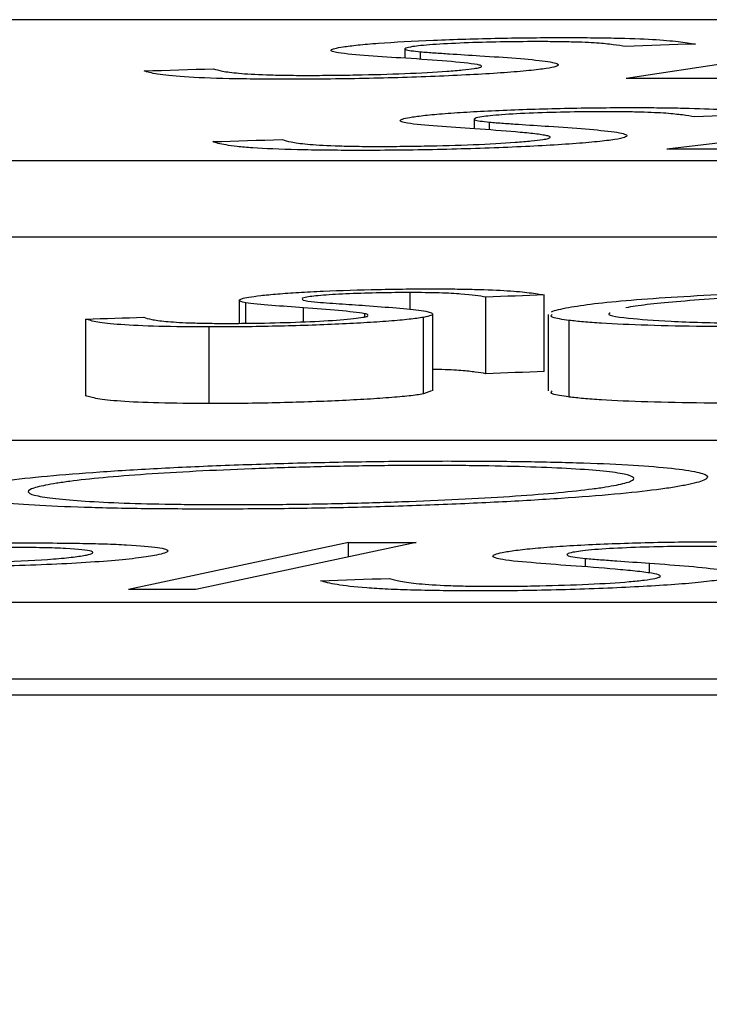
# Model space of a CAD drawing. Units: inches. Extents: x 0 to 1505, y -45 to 521.
# Drawn here: x 1328 to 1329, y 49 to 49 of the extents above; entities that cross this region are included whole.
import ezdxf

# ---------------------------------------------------------------- set-up
doc = ezdxf.new("R2010")
doc.units = ezdxf.units.IN
doc.header["$MEASUREMENT"] = 0
doc.styles.get("Standard").update_dxf_attribs({"font": 'arial.ttf'})
doc.dimstyles.get("Standard").update_dxf_attribs({"dimtxt": 0.18, "dimasz": 0.18, "dimexe": 0.18, "dimexo": 0.0625, "dimgap": 0.09, "dimtad": 0, "dimtih": 1, "dimtoh": 1, "dimdec": 4, "dimzin": 0, "dimdsep": 46, "dimtxsty": 'Standard', "dimcen": 0.09, "dimadec": 0, "dimazin": 0, "dimtfac": 1, "dimtdec": 4, "dimtofl": 0, "dimtmove": 0, "dimatfit": 3, "dimfxl": 0, "dimtolj": 1, "dimtzin": 0, "dimarcsym": 0})

# ---------------------------------------------------------------- blocks, each defined once
blk = doc.blocks.new('lidd')
at = {"color": 116, "linetype": 'Continuous', "lineweight": 25}
for p, q in [((-0.90341, 1.94835), (-6.28739, 1.94835)), ((-4.35423, 1.9434), (-4.42273, 1.93301)), ((-4.48058, 1.94071), (-4.48058, 1.93827)), ((-4.47649, 1.93798), (-4.47649, 1.93996)), ((-4.32406, 1.92515), (-4.41211, 1.91447)), ((-4.46249, 1.92233), (-4.46249, 1.91981)), ((-4.45846, 1.9195), (-4.45846, 1.92155)), ((-6.62702, 1.91156), (-0.95441, 1.91156)), ((-6.62702, 1.89153), (-0.95441, 1.89153)), ((-4.52392, 1.87494), (-4.52392, 1.86895)), ((-4.47924, 1.87258), (-4.47924, 1.87697)), ((-4.45943, 1.85574), (-4.45943, 1.87578)), ((-4.44415, 1.85631), (-4.44415, 1.87635)), ((-4.52218, 1.86897), (-4.52218, 1.87431)), ((-4.5071, 1.86933), (-4.5071, 1.87299)), ((-4.564, 1.85), (-4.564, 1.87004)), ((-4.49107, 1.87061), (-4.49107, 1.87144)), ((-4.47577, 1.85046), (-4.47577, 1.87049)), ((-4.47331, 1.85128), (-4.47331, 1.87132)), ((-4.44319, 1.87128), (-4.44319, 1.85124)), ((-4.53179, 1.84794), (-4.53179, 1.86798)), ((-4.43768, 1.84966), (-4.43768, 1.8697)), ((-4.4736, 1.85128), (-4.47577, 1.85046)), ((-2.13905, 1.83827), (-7.56615, 1.83827)), ((-4.49532, 1.81157), (-4.55284, 1.79931)), ((-4.47769, 1.81157), (-4.53521, 1.79932)), ((-4.49532, 1.80783), (-4.49532, 1.81157)), ((-4.43338, 1.80522), (-4.43338, 1.80743)), ((-4.41669, 1.80361), (-4.41669, 1.80619)), ((-7.92017, 1.79598), (-2.24073, 1.79598)), ((-7.92017, 1.77594), (-2.24073, 1.77594)), ((-14.64454, 1.77177), (-1.63772, 1.77177))]:
    blk.add_line(p, q, dxfattribs=at)
at = {"color": 116, "linetype": 'Continuous', "lineweight": 25, "flags": 128}
for points in [[(-4.40466, 1.94199), (-4.40694, 1.94191), (-4.40922, 1.94183), (-4.41151, 1.94175), (-4.41379, 1.94167), (-4.41607, 1.94159), (-4.41836, 1.94151), (-4.42064, 1.94143), (-4.42293, 1.94135)], [(-4.54878, 1.93497), (-4.5465, 1.93503), (-4.54423, 1.9351), (-4.54196, 1.93517), (-4.53969, 1.93524), (-4.53741, 1.9353), (-4.53514, 1.93537), (-4.53287, 1.93544), (-4.5306, 1.93551)], [(-4.32444, 1.93293), (-4.33673, 1.93294), (-4.34902, 1.93296), (-4.3613, 1.93297), (-4.37359, 1.93298), (-4.38587, 1.93299), (-4.39816, 1.93299), (-4.41045, 1.933), (-4.42273, 1.93301)], [(-4.38653, 1.92359), (-4.38882, 1.92351), (-4.39111, 1.92343), (-4.39339, 1.92335), (-4.39568, 1.92327), (-4.39797, 1.92319), (-4.40026, 1.92311), (-4.40255, 1.92303), (-4.40483, 1.92295)], [(-4.53083, 1.91646), (-4.52856, 1.91653), (-4.52628, 1.91659), (-4.52401, 1.91666), (-4.52173, 1.91673), (-4.51945, 1.9168), (-4.51718, 1.91686), (-4.5149, 1.91693), (-4.51262, 1.917)], [(-4.39524, 1.91448), (-4.39735, 1.91448), (-4.39946, 1.91448), (-4.40157, 1.91448), (-4.40368, 1.91447), (-4.40578, 1.91447), (-4.40789, 1.91447), (-4.41, 1.91447), (-4.41211, 1.91447)], [(-4.44415, 1.87635), (-4.44606, 1.87628), (-4.44797, 1.87621), (-4.44988, 1.87614), (-4.45179, 1.87607), (-4.4537, 1.876), (-4.45561, 1.87592), (-4.45752, 1.87585), (-4.45943, 1.87578)], [(-4.564, 1.87004), (-4.5621, 1.8701), (-4.56021, 1.87016), (-4.55831, 1.87022), (-4.55641, 1.87028), (-4.55451, 1.87034), (-4.55262, 1.8704), (-4.55072, 1.87046), (-4.54882, 1.87052)], [(-4.44415, 1.85631), (-4.44606, 1.85624), (-4.44797, 1.85617), (-4.44988, 1.8561), (-4.45179, 1.85603), (-4.4537, 1.85596), (-4.45561, 1.85589), (-4.45752, 1.85582), (-4.45943, 1.85574)], [(-4.49532, 1.81157), (-4.49312, 1.81157), (-4.49091, 1.81157), (-4.48871, 1.81157), (-4.48651, 1.81157), (-4.4843, 1.81157), (-4.4821, 1.81157), (-4.47989, 1.81157), (-4.47769, 1.81157)], [(-4.50264, 1.8016), (-4.50039, 1.80167), (-4.49814, 1.80175), (-4.49589, 1.80183), (-4.49364, 1.8019), (-4.49139, 1.80198), (-4.48914, 1.80206), (-4.48689, 1.80213), (-4.48464, 1.80221)], [(-4.53521, 1.79932), (-4.53741, 1.79932), (-4.53962, 1.79932), (-4.54182, 1.79932), (-4.54403, 1.79932), (-4.54623, 1.79932), (-4.54843, 1.79932), (-4.55064, 1.79932), (-4.55284, 1.79931)]]:
    blk.add_lwpolyline(points, dxfattribs=at)
at = {"color": 116, "linetype": 'Continuous', "lineweight": 25}
for points, knots in [([(-4.49673, 1.94125), (-4.49557, 1.94141), (-4.49437, 1.94158), (-4.4913, 1.94189), (-4.48949, 1.94205), (-4.48339, 1.9425), (-4.4785, 1.94277), (-4.46768, 1.94322), (-4.4618, 1.94339), (-4.45306, 1.94357), (-4.45014, 1.94361), (-4.44438, 1.94367), (-4.4416, 1.94368), (-4.43884, 1.94368)], [0, 0, 0, 0, 0.125, 0.125, 0.25, 0.25, 0.5, 0.5, 0.75, 0.75, 0.875, 0.875, 1, 1, 1, 1]), ([(-4.44624, 1.94261), (-4.4493, 1.94261), (-4.45237, 1.94259), (-4.45881, 1.94248), (-4.46209, 1.94238), (-4.46819, 1.94214), (-4.47099, 1.94199), (-4.4745, 1.94174), (-4.47554, 1.94166), (-4.47727, 1.94148), (-4.47794, 1.94139), (-4.47861, 1.9413)], [0, 0, 0, 0, 0.25, 0.25, 0.5, 0.5, 0.75, 0.75, 0.875, 0.875, 1, 1, 1, 1]), ([(-4.42293, 1.94135), (-4.42391, 1.94151), (-4.42491, 1.94167), (-4.42738, 1.94196), (-4.42873, 1.94211), (-4.43222, 1.94236), (-4.43444, 1.94245), (-4.43851, 1.94255), (-4.43995, 1.94258), (-4.44299, 1.94261), (-4.44461, 1.94261), (-4.44624, 1.94261)], [0, 0, 0, 0, 0.25, 0.25, 0.5, 0.5, 0.75, 0.75, 0.875, 0.875, 1, 1, 1, 1]), ([(-4.43884, 1.94368), (-4.43655, 1.94368), (-4.43426, 1.94367), (-4.42993, 1.94363), (-4.42788, 1.9436), (-4.42207, 1.94348), (-4.41858, 1.94336), (-4.41317, 1.94303), (-4.41097, 1.94284), (-4.40741, 1.94243), (-4.40596, 1.94221), (-4.40466, 1.94199)], [0, 0, 0, 0, 0.125, 0.125, 0.25, 0.25, 0.5, 0.5, 0.75, 0.75, 1, 1, 1, 1]), ([(-4.49798, 1.93967), (-4.49861, 1.93978), (-4.49917, 1.9399), (-4.4998, 1.94015), (-4.49996, 1.94028), (-4.49978, 1.94055), (-4.49944, 1.94069), (-4.49841, 1.94097), (-4.49761, 1.94111), (-4.49673, 1.94125)], [0, 0, 0, 0, 0.25, 0.25, 0.5, 0.5, 0.75, 0.75, 1, 1, 1, 1]), ([(-4.48039, 1.93826), (-4.48371, 1.93847), (-4.48699, 1.93869), (-4.49318, 1.93915), (-4.49607, 1.93939), (-4.49798, 1.93967)], [0, 0, 0, 0, 0.5, 0.5, 1, 1, 1, 1]), ([(-4.47861, 1.9413), (-4.47937, 1.94117), (-4.48004, 1.94104), (-4.48062, 1.94079), (-4.48067, 1.94067), (-4.47991, 1.94033), (-4.47827, 1.94014), (-4.47649, 1.93996)], [0, 0, 0, 0, 0.25, 0.25, 0.5, 0.5, 1, 1, 1, 1]), ([(-4.47649, 1.93996), (-4.47541, 1.93986), (-4.47414, 1.93977), (-4.47159, 1.9396), (-4.47028, 1.93951), (-4.46632, 1.93926), (-4.46367, 1.93909), (-4.46097, 1.93892)], [0, 0, 0, 0, 0.25, 0.25, 0.5, 0.5, 1, 1, 1, 1]), ([(-4.46166, 1.93659), (-4.46355, 1.93692), (-4.46638, 1.93721), (-4.47291, 1.93776), (-4.47659, 1.93801), (-4.48039, 1.93826)], [0, 0, 0, 0, 0.5, 0.5, 1, 1, 1, 1]), ([(-4.46097, 1.93892), (-4.45765, 1.93871), (-4.45442, 1.93849), (-4.44858, 1.93803), (-4.44592, 1.93778), (-4.44193, 1.93723), (-4.44073, 1.93694), (-4.44045, 1.93645), (-4.44066, 1.93628), (-4.44169, 1.93593), (-4.44258, 1.93576), (-4.44366, 1.93558)], [0, 0, 0, 0, 0.25, 0.25, 0.5, 0.5, 0.75, 0.75, 0.875, 0.875, 1, 1, 1, 1]), ([(-4.51096, 1.93277), (-4.51377, 1.93277), (-4.5165, 1.93278), (-4.5217, 1.93283), (-4.52415, 1.93287), (-4.53117, 1.93303), (-4.53512, 1.93318), (-4.54135, 1.9336), (-4.54356, 1.93385), (-4.54689, 1.93438), (-4.54796, 1.93467), (-4.54878, 1.93497)], [0, 0, 0, 0, 0.125, 0.125, 0.25, 0.25, 0.5, 0.5, 0.75, 0.75, 1, 1, 1, 1]), ([(-4.5306, 1.93551), (-4.52997, 1.9353), (-4.52931, 1.93509), (-4.52718, 1.93469), (-4.52582, 1.93451), (-4.52211, 1.93419), (-4.51976, 1.93404), (-4.51523, 1.93389), (-4.51361, 1.93385), (-4.50999, 1.9338), (-4.50798, 1.93379), (-4.50599, 1.93379)], [0, 0, 0, 0, 0.25, 0.25, 0.5, 0.5, 0.75, 0.75, 0.875, 0.875, 1, 1, 1, 1]), ([(-4.44366, 1.93558), (-4.44431, 1.93549), (-4.44496, 1.93539), (-4.44647, 1.93521), (-4.44732, 1.93511), (-4.45007, 1.93484), (-4.45224, 1.93466), (-4.45707, 1.93431), (-4.4597, 1.93415), (-4.46538, 1.93385), (-4.46844, 1.9337), (-4.47778, 1.93332), (-4.48454, 1.9331), (-4.49456, 1.9329), (-4.49793, 1.93285), (-4.50456, 1.93278), (-4.50777, 1.93277), (-4.51096, 1.93277)], [0, 0, 0, 0, 0.0625, 0.0625, 0.125, 0.125, 0.25, 0.25, 0.375, 0.375, 0.5, 0.5, 0.75, 0.75, 0.875, 0.875, 1, 1, 1, 1]), ([(-4.50599, 1.93379), (-4.50394, 1.93379), (-4.50189, 1.9338), (-4.49768, 1.93384), (-4.49554, 1.93387), (-4.48901, 1.93399), (-4.48474, 1.93411), (-4.47653, 1.93443), (-4.47277, 1.93463), (-4.4681, 1.93496), (-4.46672, 1.93508), (-4.46431, 1.93532), (-4.46337, 1.93544), (-4.4625, 1.93556)], [0, 0, 0, 0, 0.125, 0.125, 0.25, 0.25, 0.5, 0.5, 0.75, 0.75, 0.875, 0.875, 1, 1, 1, 1]), ([(-4.4625, 1.93556), (-4.46197, 1.93566), (-4.46144, 1.93575), (-4.46076, 1.93593), (-4.4606, 1.93602), (-4.46051, 1.93619), (-4.46057, 1.93627), (-4.46099, 1.93644), (-4.46132, 1.93651), (-4.46166, 1.93659)], [0, 0, 0, 0, 0.25, 0.25, 0.5, 0.5, 0.75, 0.75, 1, 1, 1, 1]), ([(-4.47864, 1.9229), (-4.47749, 1.92307), (-4.47629, 1.92324), (-4.47319, 1.92356), (-4.47137, 1.92372), (-4.46728, 1.92403), (-4.46505, 1.92417), (-4.46026, 1.92444), (-4.45764, 1.92457), (-4.45222, 1.9248), (-4.44942, 1.9249), (-4.44365, 1.92507), (-4.44071, 1.92514), (-4.43489, 1.92526), (-4.43197, 1.9253), (-4.42621, 1.92536), (-4.42344, 1.92536), (-4.42068, 1.92537)], [0, 0, 0, 0, 0.125, 0.125, 0.25, 0.25, 0.375, 0.375, 0.5, 0.5, 0.625, 0.625, 0.75, 0.75, 0.875, 0.875, 1, 1, 1, 1]), ([(-4.4281, 1.92427), (-4.43116, 1.92426), (-4.43424, 1.92425), (-4.44068, 1.92414), (-4.44396, 1.92404), (-4.45007, 1.9238), (-4.45289, 1.92365), (-4.45639, 1.92339), (-4.45741, 1.92331), (-4.45912, 1.92312), (-4.45981, 1.92303), (-4.46048, 1.92294)], [0, 0, 0, 0, 0.25, 0.25, 0.5, 0.5, 0.75, 0.75, 0.875, 0.875, 1, 1, 1, 1]), ([(-4.40483, 1.92295), (-4.40582, 1.92311), (-4.40684, 1.92327), (-4.40928, 1.92358), (-4.41059, 1.92373), (-4.41412, 1.92399), (-4.4163, 1.92409), (-4.42038, 1.9242), (-4.4218, 1.92423), (-4.42483, 1.92426), (-4.42647, 1.92427), (-4.4281, 1.92427)], [0, 0, 0, 0, 0.25, 0.25, 0.5, 0.5, 0.75, 0.75, 0.875, 0.875, 1, 1, 1, 1]), ([(-4.42068, 1.92537), (-4.41838, 1.92536), (-4.41608, 1.92535), (-4.41177, 1.92531), (-4.40973, 1.92527), (-4.40387, 1.92514), (-4.40044, 1.92501), (-4.39499, 1.92468), (-4.39283, 1.92448), (-4.38927, 1.92405), (-4.38783, 1.92382), (-4.38653, 1.92359)], [0, 0, 0, 0, 0.125, 0.125, 0.25, 0.25, 0.5, 0.5, 0.75, 0.75, 1, 1, 1, 1]), ([(-4.47991, 1.92127), (-4.48053, 1.92139), (-4.48109, 1.92151), (-4.48173, 1.92177), (-4.48188, 1.92191), (-4.48168, 1.92218), (-4.48138, 1.92232), (-4.48033, 1.92261), (-4.4795, 1.92276), (-4.47864, 1.9229)], [0, 0, 0, 0, 0.25, 0.25, 0.5, 0.5, 0.75, 0.75, 1, 1, 1, 1]), ([(-4.46048, 1.92294), (-4.46125, 1.9228), (-4.46191, 1.92267), (-4.46253, 1.92242), (-4.46259, 1.92229), (-4.46186, 1.92194), (-4.46026, 1.92174), (-4.45846, 1.92155)], [0, 0, 0, 0, 0.25, 0.25, 0.5, 0.5, 1, 1, 1, 1]), ([(-4.45846, 1.92155), (-4.45737, 1.92145), (-4.45609, 1.92136), (-4.45352, 1.92118), (-4.45223, 1.92109), (-4.4483, 1.92082), (-4.44563, 1.92064), (-4.44295, 1.92047)], [0, 0, 0, 0, 0.25, 0.25, 0.5, 0.5, 1, 1, 1, 1]), ([(-4.46235, 1.9198), (-4.46567, 1.92003), (-4.469, 1.92025), (-4.47511, 1.92073), (-4.47805, 1.92098), (-4.47991, 1.92127)], [0, 0, 0, 0, 0.5, 0.5, 1, 1, 1, 1]), ([(-4.44372, 1.91806), (-4.44467, 1.91823), (-4.44575, 1.9184), (-4.44849, 1.9187), (-4.45005, 1.91885), (-4.45489, 1.91928), (-4.45858, 1.91954), (-4.46235, 1.9198)], [0, 0, 0, 0, 0.25, 0.25, 0.5, 0.5, 1, 1, 1, 1]), ([(-4.44295, 1.92047), (-4.43628, 1.92003), (-4.42996, 1.91956), (-4.42488, 1.91886), (-4.42408, 1.91871), (-4.42302, 1.9184), (-4.42264, 1.91824), (-4.42253, 1.9179), (-4.42271, 1.91772), (-4.42371, 1.91737), (-4.42466, 1.91719), (-4.42573, 1.91701)], [0, 0, 0, 0, 0.5, 0.5, 0.625, 0.625, 0.75, 0.75, 0.875, 0.875, 1, 1, 1, 1]), ([(-4.49308, 1.91416), (-4.49586, 1.91417), (-4.49864, 1.91418), (-4.50384, 1.91423), (-4.50629, 1.91427), (-4.5133, 1.91444), (-4.51726, 1.91461), (-4.5219, 1.91493), (-4.52325, 1.91505), (-4.52555, 1.9153), (-4.52649, 1.91544), (-4.52899, 1.91585), (-4.53001, 1.91615), (-4.53083, 1.91646)], [0, 0, 0, 0, 0.125, 0.125, 0.25, 0.25, 0.5, 0.5, 0.625, 0.625, 0.75, 0.75, 1, 1, 1, 1]), ([(-4.51262, 1.917), (-4.51203, 1.91678), (-4.51139, 1.91657), (-4.50926, 1.91616), (-4.50791, 1.91597), (-4.5042, 1.91563), (-4.50186, 1.91548), (-4.49735, 1.91532), (-4.49572, 1.91528), (-4.4921, 1.91522), (-4.49011, 1.91521), (-4.48812, 1.9152)], [0, 0, 0, 0, 0.25, 0.25, 0.5, 0.5, 0.75, 0.75, 0.875, 0.875, 1, 1, 1, 1]), ([(-4.42573, 1.91701), (-4.42638, 1.91691), (-4.42704, 1.91681), (-4.42855, 1.91662), (-4.42941, 1.91653), (-4.43216, 1.91624), (-4.43434, 1.91606), (-4.44159, 1.91553), (-4.44746, 1.91522), (-4.45993, 1.9147), (-4.46669, 1.91448), (-4.47671, 1.91428), (-4.48008, 1.91423), (-4.48671, 1.91417), (-4.48991, 1.91416), (-4.49308, 1.91416)], [0, 0, 0, 0, 0.0625, 0.0625, 0.125, 0.125, 0.25, 0.25, 0.5, 0.5, 0.75, 0.75, 0.875, 0.875, 1, 1, 1, 1]), ([(-4.48812, 1.9152), (-4.48607, 1.91521), (-4.48402, 1.91521), (-4.47983, 1.91525), (-4.47769, 1.91528), (-4.47117, 1.91541), (-4.46684, 1.91552), (-4.4586, 1.91585), (-4.45489, 1.91605), (-4.4502, 1.91639), (-4.44881, 1.91651), (-4.44638, 1.91675), (-4.44543, 1.91688), (-4.44454, 1.917)], [0, 0, 0, 0, 0.125, 0.125, 0.25, 0.25, 0.5, 0.5, 0.75, 0.75, 0.875, 0.875, 1, 1, 1, 1]), ([(-4.44454, 1.917), (-4.44402, 1.9171), (-4.4435, 1.91719), (-4.44283, 1.91738), (-4.44268, 1.91747), (-4.44257, 1.91765), (-4.44262, 1.91773), (-4.44304, 1.9179), (-4.44338, 1.91798), (-4.44372, 1.91806)], [0, 0, 0, 0, 0.25, 0.25, 0.5, 0.5, 0.75, 0.75, 1, 1, 1, 1]), ([(-4.52143, 1.87577), (-4.5205, 1.87591), (-4.51953, 1.87606), (-4.51699, 1.87635), (-4.5155, 1.87649), (-4.51215, 1.87677), (-4.51032, 1.87689), (-4.50636, 1.87713), (-4.50417, 1.87725), (-4.4974, 1.87755), (-4.49249, 1.8777), (-4.48517, 1.87785), (-4.48273, 1.87789), (-4.47788, 1.87794), (-4.47555, 1.87794), (-4.47323, 1.87794)], [0, 0, 0, 0, 0.125, 0.125, 0.25, 0.25, 0.375, 0.375, 0.5, 0.5, 0.75, 0.75, 0.875, 0.875, 1, 1, 1, 1]), ([(-4.47323, 1.87794), (-4.4713, 1.87794), (-4.46936, 1.87793), (-4.46573, 1.87789), (-4.46402, 1.87786), (-4.45907, 1.87774), (-4.45617, 1.87762), (-4.45148, 1.87732), (-4.44967, 1.87714), (-4.44653, 1.87676), (-4.44528, 1.87656), (-4.44415, 1.87635)], [0, 0, 0, 0, 0.125, 0.125, 0.25, 0.25, 0.5, 0.5, 0.75, 0.75, 1, 1, 1, 1]), ([(-4.43781, 1.87309), (-4.43585, 1.87342), (-4.43376, 1.87375), (-4.42835, 1.8744), (-4.42511, 1.87472), (-4.41778, 1.87533), (-4.41375, 1.87561), (-4.40493, 1.87615), (-4.40012, 1.8764), (-4.39021, 1.87686), (-4.38508, 1.87706), (-4.37444, 1.87741), (-4.369, 1.87756), (-4.3582, 1.87779), (-4.35278, 1.87787), (-4.3447, 1.87795), (-4.34203, 1.87797), (-4.33677, 1.87799), (-4.33417, 1.87799), (-4.33157, 1.87799)], [0, 0, 0, 0, 0.125, 0.125, 0.25, 0.25, 0.375, 0.375, 0.5, 0.5, 0.625, 0.625, 0.75, 0.75, 0.875, 0.875, 0.9375, 0.9375, 1, 1, 1, 1]), ([(-4.52218, 1.87431), (-4.52328, 1.87453), (-4.52402, 1.87476), (-4.52386, 1.87513), (-4.52362, 1.87525), (-4.52278, 1.87551), (-4.52214, 1.87564), (-4.52143, 1.87577)], [0, 0, 0, 0, 0.5, 0.5, 0.75, 0.75, 1, 1, 1, 1]), ([(-4.50742, 1.87527), (-4.50742, 1.87517), (-4.50744, 1.8749), (-4.50545, 1.87469), (-4.50419, 1.87455)], [0, 0, 0, 0, 0.363935, 1, 1, 1, 1]), ([(-4.47924, 1.87697), (-4.48181, 1.87697), (-4.4844, 1.87695), (-4.48979, 1.87685), (-4.49253, 1.87677), (-4.49762, 1.87655), (-4.49995, 1.87642), (-4.50285, 1.8762), (-4.50369, 1.87612), (-4.50509, 1.87596), (-4.50564, 1.87587), (-4.50619, 1.87579)], [0, 0, 0, 0, 0.25, 0.25, 0.5, 0.5, 0.75, 0.75, 0.875, 0.875, 1, 1, 1, 1]), ([(-4.45943, 1.87578), (-4.46114, 1.87607), (-4.46299, 1.87636), (-4.46742, 1.87672), (-4.46933, 1.87681), (-4.47388, 1.87694), (-4.47652, 1.87696), (-4.47924, 1.87697)], [0, 0, 0, 0, 0.5, 0.5, 0.75, 0.75, 1, 1, 1, 1]), ([(-4.33652, 1.87706), (-4.34075, 1.87706), (-4.34502, 1.87704), (-4.35373, 1.87695), (-4.35819, 1.87687), (-4.3671, 1.87667), (-4.37149, 1.87655), (-4.38009, 1.87627), (-4.38438, 1.8761), (-4.39244, 1.87573), (-4.39623, 1.87552), (-4.40333, 1.87508), (-4.40667, 1.87483), (-4.41251, 1.87434), (-4.41505, 1.87408), (-4.41952, 1.87355), (-4.42125, 1.87327), (-4.42281, 1.873)], [0, 0, 0, 0, 0.125, 0.125, 0.25, 0.25, 0.375, 0.375, 0.5, 0.5, 0.625, 0.625, 0.75, 0.75, 0.875, 0.875, 1, 1, 1, 1]), ([(-4.5071, 1.87299), (-4.50993, 1.8732), (-4.51277, 1.8734), (-4.51804, 1.87383), (-4.52061, 1.87405), (-4.52218, 1.87431)], [0, 0, 0, 0, 0.5, 0.5, 1, 1, 1, 1]), ([(-4.49107, 1.87144), (-4.49272, 1.87174), (-4.49514, 1.87202), (-4.50075, 1.87253), (-4.50386, 1.87276), (-4.5071, 1.87299)], [0, 0, 0, 0, 0.5, 0.5, 1, 1, 1, 1]), ([(-4.50419, 1.87455), (-4.50325, 1.87446), (-4.50214, 1.87438), (-4.50105, 1.8743), (-4.49997, 1.87422), (-4.49887, 1.87414), (-4.49775, 1.87406), (-4.49551, 1.8739), (-4.49322, 1.87374), (-4.49095, 1.87358)], [0, 0, 0, 0, 0.0001616378, 0.0001616378, 0.0001616378, 0.0003229448, 0.0003229448, 0.0003229448, 0.0006452561, 0.0006452561, 0.0006452561, 0.0006452561]), ([(-4.49095, 1.87358), (-4.48529, 1.87318), (-4.47981, 1.87277), (-4.47455, 1.87201), (-4.47351, 1.87174), (-4.47326, 1.87129), (-4.47337, 1.87113), (-4.47419, 1.87082), (-4.47487, 1.87066), (-4.47577, 1.87049)], [0, 0, 0, 0, 0.5, 0.5, 0.75, 0.75, 0.875, 0.875, 1, 1, 1, 1]), ([(-4.44229, 1.87198), (-4.44184, 1.87216), (-4.44124, 1.87235), (-4.43972, 1.87272), (-4.43876, 1.8729), (-4.43781, 1.87309)], [0, 0, 0, 0, 0.5, 0.5, 1, 1, 1, 1]), ([(-4.53179, 1.86798), (-4.53651, 1.86799), (-4.54093, 1.86804), (-4.54882, 1.86824), (-4.55217, 1.86839), (-4.55617, 1.86868), (-4.5573, 1.86879), (-4.55933, 1.86901), (-4.56014, 1.86913), (-4.56157, 1.86938), (-4.5622, 1.8695), (-4.56323, 1.86977), (-4.56362, 1.86991), (-4.564, 1.87004)], [0, 0, 0, 0, 0.25, 0.25, 0.5, 0.5, 0.625, 0.625, 0.75, 0.75, 0.875, 0.875, 1, 1, 1, 1]), ([(-4.54882, 1.87052), (-4.54826, 1.87032), (-4.54768, 1.87013), (-4.54584, 1.86976), (-4.54466, 1.86959), (-4.54147, 1.86929), (-4.53944, 1.86916), (-4.53564, 1.86902), (-4.53427, 1.86898), (-4.5312, 1.86893), (-4.52952, 1.86892), (-4.52785, 1.86891)], [0, 0, 0, 0, 0.25, 0.25, 0.5, 0.5, 0.75, 0.75, 0.875, 0.875, 1, 1, 1, 1]), ([(-4.47577, 1.87049), (-4.47683, 1.87032), (-4.478, 1.87015), (-4.48099, 1.86982), (-4.48278, 1.86965), (-4.48679, 1.86934), (-4.48896, 1.8692), (-4.4937, 1.86893), (-4.49624, 1.8688), (-4.50403, 1.86845), (-4.50967, 1.86826), (-4.51804, 1.86809), (-4.52085, 1.86804), (-4.52642, 1.86799), (-4.52912, 1.86798), (-4.53179, 1.86798)], [0, 0, 0, 0, 0.125, 0.125, 0.25, 0.25, 0.375, 0.375, 0.5, 0.5, 0.75, 0.75, 0.875, 0.875, 1, 1, 1, 1]), ([(-4.52785, 1.86891), (-4.52613, 1.86891), (-4.52441, 1.86892), (-4.52088, 1.86895), (-4.51909, 1.86897), (-4.51362, 1.86908), (-4.51003, 1.86919), (-4.5032, 1.86947), (-4.50011, 1.86965), (-4.4962, 1.86995), (-4.49505, 1.87006), (-4.49304, 1.87027), (-4.49228, 1.87039), (-4.49157, 1.8705)], [0, 0, 0, 0, 0.125, 0.125, 0.25, 0.25, 0.5, 0.5, 0.75, 0.75, 0.875, 0.875, 1, 1, 1, 1]), ([(-4.49157, 1.8705), (-4.49112, 1.87058), (-4.49019, 1.87076), (-4.49027, 1.87092), (-4.49031, 1.87101)], [0, 0, 0, 0, 0.481361, 1, 1, 1, 1]), ([(-4.43768, 1.8697), (-4.43941, 1.86994), (-4.4428, 1.87041), (-4.44232, 1.871), (-4.44209, 1.87128)], [0, 0, 0, 0, 0.509282, 1, 1, 1, 1]), ([(-4.4269, 1.8716), (-4.42693, 1.87158), (-4.4284, 1.87109), (-4.42309, 1.8703), (-4.4119, 1.86939), (-4.39626, 1.86897), (-4.38477, 1.86893), (-4.38018, 1.86892)], [0, 0, 0, 0, 0.006576, 0.296791, 0.553249, 0.821811, 1, 1, 1, 1]), ([(-4.38601, 1.86801), (-4.39168, 1.86802), (-4.3972, 1.86804), (-4.4076, 1.86817), (-4.41253, 1.86827), (-4.4217, 1.86855), (-4.42572, 1.86873), (-4.43093, 1.86905), (-4.43249, 1.86917), (-4.43531, 1.86942), (-4.43652, 1.86956), (-4.43768, 1.8697)], [0, 0, 0, 0, 0.25, 0.25, 0.5, 0.5, 0.75, 0.75, 0.875, 0.875, 1, 1, 1, 1]), ([(-4.45943, 1.85574), (-4.4603, 1.85589), (-4.46206, 1.85618), (-4.46567, 1.85658), (-4.46963, 1.85682), (-4.47281, 1.85685), (-4.47331, 1.85686)], [0, 0, 0, 0, 0.311489, 0.623741, 0.940556, 1, 1, 1, 1]), ([(-4.53179, 1.84794), (-4.53651, 1.84795), (-4.54093, 1.848), (-4.54882, 1.8482), (-4.55217, 1.84835), (-4.55617, 1.84864), (-4.5573, 1.84875), (-4.55933, 1.84897), (-4.56014, 1.84909), (-4.56157, 1.84934), (-4.5622, 1.84947), (-4.56323, 1.84973), (-4.56362, 1.84987), (-4.564, 1.85)], [0, 0, 0, 0, 0.25, 0.25, 0.5, 0.5, 0.625, 0.625, 0.75, 0.75, 0.875, 0.875, 1, 1, 1, 1]), ([(-4.47577, 1.85046), (-4.47683, 1.85029), (-4.478, 1.85011), (-4.48099, 1.84978), (-4.48278, 1.84962), (-4.48679, 1.84931), (-4.48896, 1.84916), (-4.4937, 1.84889), (-4.49624, 1.84876), (-4.50403, 1.84841), (-4.50967, 1.84823), (-4.51804, 1.84805), (-4.52085, 1.848), (-4.52642, 1.84795), (-4.52912, 1.84794), (-4.53179, 1.84794)], [0, 0, 0, 0, 0.125, 0.125, 0.25, 0.25, 0.375, 0.375, 0.5, 0.5, 0.75, 0.75, 0.875, 0.875, 1, 1, 1, 1]), ([(-4.43768, 1.84966), (-4.43941, 1.8499), (-4.4428, 1.85037), (-4.44232, 1.85096), (-4.44209, 1.85124)], [0, 0, 0, 0, 0.509282, 1, 1, 1, 1]), ([(-4.38601, 1.84798), (-4.39168, 1.84798), (-4.3972, 1.84801), (-4.4076, 1.84814), (-4.41253, 1.84823), (-4.4217, 1.84851), (-4.42572, 1.84869), (-4.43093, 1.84902), (-4.43249, 1.84913), (-4.43531, 1.84938), (-4.43652, 1.84952), (-4.43768, 1.84966)], [0, 0, 0, 0, 0.25, 0.25, 0.5, 0.5, 0.75, 0.75, 0.875, 0.875, 1, 1, 1, 1]), ([(-4.59281, 1.82658), (-4.59061, 1.82699), (-4.58819, 1.8274), (-4.58193, 1.8282), (-4.57826, 1.8286), (-4.56987, 1.82937), (-4.56529, 1.82973), (-4.55533, 1.83042), (-4.5499, 1.83075), (-4.5385, 1.83135), (-4.53256, 1.83161), (-4.52026, 1.83207), (-4.51384, 1.83227), (-4.50111, 1.83259), (-4.49474, 1.83271), (-4.48519, 1.83283), (-4.482, 1.83287), (-4.47572, 1.83291), (-4.47265, 1.83291), (-4.46957, 1.83292)], [0, 0, 0, 0, 0.125, 0.125, 0.25, 0.25, 0.375, 0.375, 0.5, 0.5, 0.625, 0.625, 0.75, 0.75, 0.875, 0.875, 0.9375, 0.9375, 1, 1, 1, 1]), ([(-4.47462, 1.83175), (-4.47712, 1.83175), (-4.47961, 1.83174), (-4.48466, 1.83171), (-4.48721, 1.83168), (-4.49489, 1.83158), (-4.50016, 1.83148), (-4.51053, 1.83121), (-4.51563, 1.83105), (-4.52563, 1.83067), (-4.53057, 1.83046), (-4.53981, 1.82998), (-4.54414, 1.82972), (-4.55229, 1.82916), (-4.5561, 1.82886), (-4.56275, 1.82824), (-4.56569, 1.82792), (-4.56948, 1.82742), (-4.57066, 1.82725), (-4.57274, 1.82692), (-4.57363, 1.82675), (-4.57452, 1.82658)], [0, 0, 0, 0, 0.0625, 0.0625, 0.125, 0.125, 0.25, 0.25, 0.375, 0.375, 0.5, 0.5, 0.625, 0.625, 0.75, 0.75, 0.875, 0.875, 0.9375, 0.9375, 1, 1, 1, 1]), ([(-4.4253, 1.82664), (-4.42374, 1.82697), (-4.42234, 1.8273), (-4.42087, 1.82796), (-4.42058, 1.82828), (-4.42115, 1.8289), (-4.42195, 1.8292), (-4.42457, 1.82975), (-4.42643, 1.83001), (-4.43112, 1.83048), (-4.43389, 1.83069), (-4.44031, 1.83106), (-4.44388, 1.83122), (-4.45164, 1.83148), (-4.45579, 1.83158), (-4.46262, 1.83168), (-4.46494, 1.83171), (-4.4697, 1.83174), (-4.47216, 1.83175), (-4.47462, 1.83175)], [0, 0, 0, 0, 0.125, 0.125, 0.25, 0.25, 0.375, 0.375, 0.5, 0.5, 0.625, 0.625, 0.75, 0.75, 0.875, 0.875, 0.9375, 0.9375, 1, 1, 1, 1]), ([(-4.46957, 1.83292), (-4.46652, 1.83291), (-4.46347, 1.8329), (-4.45753, 1.83287), (-4.45464, 1.83285), (-4.44617, 1.83274), (-4.44075, 1.83263), (-4.43078, 1.83233), (-4.42631, 1.83214), (-4.41842, 1.83168), (-4.41493, 1.83142), (-4.40907, 1.83083), (-4.40669, 1.83051), (-4.40316, 1.82983), (-4.40204, 1.82945), (-4.40126, 1.82869), (-4.40158, 1.82829), (-4.40296, 1.82767), (-4.40357, 1.82746), (-4.40516, 1.82705), (-4.40614, 1.82684), (-4.40712, 1.82663)], [0, 0, 0, 0, 0.0625, 0.0625, 0.125, 0.125, 0.25, 0.25, 0.375, 0.375, 0.5, 0.5, 0.625, 0.625, 0.75, 0.75, 0.875, 0.875, 0.9375, 0.9375, 1, 1, 1, 1]), ([(-4.53097, 1.82034), (-4.53399, 1.82034), (-4.537, 1.82035), (-4.54288, 1.82038), (-4.54574, 1.8204), (-4.5541, 1.82051), (-4.55941, 1.82063), (-4.56922, 1.82093), (-4.57359, 1.82112), (-4.58132, 1.82158), (-4.58474, 1.82184), (-4.5905, 1.82242), (-4.59288, 1.82274), (-4.59643, 1.82341), (-4.59755, 1.82378), (-4.59845, 1.82454), (-4.59823, 1.82493), (-4.59689, 1.82554), (-4.59627, 1.82575), (-4.59471, 1.82616), (-4.59376, 1.82637), (-4.59281, 1.82658)], [0, 0, 0, 0, 0.0625, 0.0625, 0.125, 0.125, 0.25, 0.25, 0.375, 0.375, 0.5, 0.5, 0.625, 0.625, 0.75, 0.75, 0.875, 0.875, 0.9375, 0.9375, 1, 1, 1, 1]), ([(-4.57452, 1.82658), (-4.5753, 1.82642), (-4.57607, 1.82625), (-4.57734, 1.82592), (-4.57782, 1.82576), (-4.57893, 1.82527), (-4.57921, 1.82495), (-4.57861, 1.82433), (-4.5778, 1.82404), (-4.57514, 1.8235), (-4.57325, 1.82324), (-4.56872, 1.82277), (-4.5661, 1.82255), (-4.55991, 1.82217), (-4.55636, 1.82201), (-4.54868, 1.82176), (-4.54448, 1.82166), (-4.5377, 1.82157), (-4.53538, 1.82154), (-4.53062, 1.82152), (-4.52818, 1.82151), (-4.52574, 1.82151)], [0, 0, 0, 0, 0.0625, 0.0625, 0.125, 0.125, 0.25, 0.25, 0.375, 0.375, 0.5, 0.5, 0.625, 0.625, 0.75, 0.75, 0.875, 0.875, 0.9375, 0.9375, 1, 1, 1, 1]), ([(-4.40712, 1.82663), (-4.40824, 1.82642), (-4.40935, 1.82621), (-4.41187, 1.8258), (-4.41329, 1.8256), (-4.41794, 1.825), (-4.42162, 1.82459), (-4.43004, 1.82383), (-4.43469, 1.82347), (-4.44484, 1.82279), (-4.45039, 1.82246), (-4.46189, 1.82188), (-4.46785, 1.82161), (-4.48022, 1.82115), (-4.48665, 1.82095), (-4.49939, 1.82064), (-4.50577, 1.82052), (-4.51535, 1.82041), (-4.51854, 1.82038), (-4.5248, 1.82035), (-4.52789, 1.82034), (-4.53097, 1.82034)], [0, 0, 0, 0, 0.0625, 0.0625, 0.125, 0.125, 0.25, 0.25, 0.375, 0.375, 0.5, 0.5, 0.625, 0.625, 0.75, 0.75, 0.875, 0.875, 0.9375, 0.9375, 1, 1, 1, 1]), ([(-4.52574, 1.82151), (-4.52324, 1.82151), (-4.52073, 1.82152), (-4.51567, 1.82155), (-4.51312, 1.82157), (-4.5054, 1.82166), (-4.50013, 1.82176), (-4.48966, 1.82201), (-4.48453, 1.82217), (-4.47447, 1.82254), (-4.46946, 1.82275), (-4.46017, 1.82323), (-4.45578, 1.82349), (-4.44762, 1.82405), (-4.4438, 1.82435), (-4.43712, 1.82498), (-4.43416, 1.8253), (-4.43033, 1.8258), (-4.42916, 1.82596), (-4.42708, 1.8263), (-4.42618, 1.82647), (-4.4253, 1.82664)], [0, 0, 0, 0, 0.0625, 0.0625, 0.125, 0.125, 0.25, 0.25, 0.375, 0.375, 0.5, 0.5, 0.625, 0.625, 0.75, 0.75, 0.875, 0.875, 0.9375, 0.9375, 1, 1, 1, 1]), ([(-4.60452, 1.81156), (-4.5979, 1.81156), (-4.59129, 1.81155), (-4.5782, 1.81152), (-4.57172, 1.81149), (-4.56567, 1.81139)], [0, 0, 0, 0, 0.5, 0.5, 1, 1, 1, 1]), ([(-4.56567, 1.81139), (-4.56338, 1.81135), (-4.56114, 1.8113), (-4.55702, 1.81117), (-4.55511, 1.81109), (-4.54982, 1.81081), (-4.5471, 1.81058), (-4.54337, 1.81002), (-4.54242, 1.80971), (-4.54258, 1.8092), (-4.54291, 1.80902), (-4.5439, 1.80867), (-4.54468, 1.80849), (-4.54551, 1.80831)], [0, 0, 0, 0, 0.125, 0.125, 0.25, 0.25, 0.5, 0.5, 0.75, 0.75, 0.875, 0.875, 1, 1, 1, 1]), ([(-4.45513, 1.809), (-4.45408, 1.80919), (-4.453, 1.80938), (-4.45015, 1.80975), (-4.44846, 1.80994), (-4.44458, 1.81029), (-4.44244, 1.81045), (-4.43783, 1.81076), (-4.43527, 1.81091), (-4.42728, 1.8113), (-4.42144, 1.8115), (-4.4127, 1.81169), (-4.40977, 1.81174), (-4.40394, 1.81181), (-4.40111, 1.81181), (-4.39829, 1.81182)], [0, 0, 0, 0, 0.125, 0.125, 0.25, 0.25, 0.375, 0.375, 0.5, 0.5, 0.75, 0.75, 0.875, 0.875, 1, 1, 1, 1]), ([(-4.40487, 1.81056), (-4.40797, 1.81055), (-4.4111, 1.81054), (-4.41756, 1.81041), (-4.42082, 1.8103), (-4.42684, 1.81002), (-4.42956, 1.80985), (-4.4329, 1.80956), (-4.43388, 1.80945), (-4.43547, 1.80925), (-4.43607, 1.80914), (-4.43667, 1.80903)], [0, 0, 0, 0, 0.25, 0.25, 0.5, 0.5, 0.75, 0.75, 0.875, 0.875, 1, 1, 1, 1]), ([(-4.38001, 1.80903), (-4.38234, 1.8094), (-4.38474, 1.80978), (-4.39041, 1.81023), (-4.39275, 1.81035), (-4.39694, 1.81047), (-4.39842, 1.81051), (-4.40154, 1.81055), (-4.4032, 1.81055), (-4.40487, 1.81056)], [0, 0, 0, 0, 0.5, 0.5, 0.75, 0.75, 0.875, 0.875, 1, 1, 1, 1]), ([(-4.54551, 1.80831), (-4.54687, 1.80805), (-4.54831, 1.8078), (-4.55223, 1.80731), (-4.55459, 1.80706), (-4.56001, 1.80661), (-4.56307, 1.80639), (-4.56977, 1.80601), (-4.57333, 1.80584), (-4.58081, 1.80556), (-4.58467, 1.80544), (-4.59239, 1.80526), (-4.59629, 1.8052), (-4.60391, 1.80511), (-4.60769, 1.80507), (-4.61513, 1.80504), (-4.61882, 1.80503), (-4.62249, 1.80503)], [0, 0, 0, 0, 0.125, 0.125, 0.25, 0.25, 0.375, 0.375, 0.5, 0.5, 0.625, 0.625, 0.75, 0.75, 0.875, 0.875, 1, 1, 1, 1]), ([(-4.61814, 1.8062), (-4.61304, 1.8062), (-4.60789, 1.80621), (-4.59997, 1.80628), (-4.59733, 1.80631), (-4.59199, 1.8064), (-4.58926, 1.80647), (-4.58136, 1.80673), (-4.57643, 1.80699), (-4.57047, 1.80745), (-4.56876, 1.80762), (-4.56583, 1.80796), (-4.56478, 1.80814), (-4.56384, 1.80831)], [0, 0, 0, 0, 0.25, 0.25, 0.375, 0.375, 0.5, 0.5, 0.75, 0.75, 0.875, 0.875, 1, 1, 1, 1]), ([(-4.56384, 1.80831), (-4.56309, 1.80849), (-4.56243, 1.80866), (-4.56202, 1.80899), (-4.56216, 1.80915), (-4.56359, 1.8096), (-4.56582, 1.80986), (-4.57103, 1.81012), (-4.57306, 1.81019), (-4.57747, 1.81027), (-4.57984, 1.8103), (-4.58697, 1.81036), (-4.59193, 1.81037), (-4.59691, 1.81037)], [0, 0, 0, 0, 0.125, 0.125, 0.25, 0.25, 0.5, 0.5, 0.625, 0.625, 0.75, 0.75, 1, 1, 1, 1]), ([(-4.45503, 1.80712), (-4.45576, 1.80726), (-4.45645, 1.8074), (-4.45732, 1.8077), (-4.45754, 1.80785), (-4.4576, 1.80817), (-4.45741, 1.80833), (-4.4566, 1.80866), (-4.45592, 1.80883), (-4.45513, 1.809)], [0, 0, 0, 0, 0.25, 0.25, 0.5, 0.5, 0.75, 0.75, 1, 1, 1, 1]), ([(-4.43667, 1.80903), (-4.43738, 1.80888), (-4.43791, 1.80873), (-4.43834, 1.80843), (-4.43824, 1.80829), (-4.43722, 1.80789), (-4.43534, 1.80765), (-4.43338, 1.80743)], [0, 0, 0, 0, 0.25, 0.25, 0.5, 0.5, 1, 1, 1, 1]), ([(-4.43585, 1.80542), (-4.43942, 1.80568), (-4.44295, 1.80595), (-4.44965, 1.8065), (-4.45286, 1.80678), (-4.45503, 1.80712)], [0, 0, 0, 0, 0.5, 0.5, 1, 1, 1, 1]), ([(-4.41531, 1.80342), (-4.41642, 1.80361), (-4.41769, 1.8038), (-4.42076, 1.80416), (-4.42248, 1.80432), (-4.42782, 1.80482), (-4.43177, 1.80512), (-4.43585, 1.80542)], [0, 0, 0, 0, 0.25, 0.25, 0.5, 0.5, 1, 1, 1, 1]), ([(-4.43338, 1.80743), (-4.43218, 1.80732), (-4.43081, 1.80721), (-4.42806, 1.807), (-4.42665, 1.8069), (-4.42241, 1.80659), (-4.41958, 1.80639), (-4.41669, 1.80619)], [0, 0, 0, 0, 0.25, 0.25, 0.5, 0.5, 1, 1, 1, 1]), ([(-4.41669, 1.80619), (-4.4095, 1.80567), (-4.40261, 1.80514), (-4.3957, 1.80416), (-4.39432, 1.8038), (-4.39358, 1.80322), (-4.3937, 1.80302), (-4.39444, 1.80262), (-4.3952, 1.80241), (-4.39615, 1.8022)], [0, 0, 0, 0, 0.5, 0.5, 0.75, 0.75, 0.875, 0.875, 1, 1, 1, 1]), ([(-4.41528, 1.8022), (-4.41483, 1.80231), (-4.41439, 1.80242), (-4.41386, 1.80263), (-4.41377, 1.80274), (-4.41384, 1.80304), (-4.41451, 1.80323), (-4.41531, 1.80342)], [0, 0, 0, 0, 0.25, 0.25, 0.5, 0.5, 1, 1, 1, 1]), ([(-4.46225, 1.79894), (-4.4651, 1.79895), (-4.46791, 1.79896), (-4.47323, 1.79903), (-4.47577, 1.79908), (-4.48064, 1.79921), (-4.48288, 1.79929), (-4.48703, 1.79948), (-4.48888, 1.79959), (-4.49389, 1.79996), (-4.49641, 1.80026), (-4.49925, 1.80074), (-4.5001, 1.80091), (-4.50151, 1.80125), (-4.50208, 1.80142), (-4.50264, 1.8016)], [0, 0, 0, 0, 0.125, 0.125, 0.25, 0.25, 0.375, 0.375, 0.5, 0.5, 0.75, 0.75, 0.875, 0.875, 1, 1, 1, 1]), ([(-4.48464, 1.80221), (-4.48383, 1.80196), (-4.48298, 1.80171), (-4.48046, 1.80124), (-4.47893, 1.80102), (-4.47485, 1.80063), (-4.47232, 1.80046), (-4.46759, 1.80028), (-4.4659, 1.80023), (-4.46216, 1.80016), (-4.46012, 1.80015), (-4.45809, 1.80014)], [0, 0, 0, 0, 0.25, 0.25, 0.5, 0.5, 0.75, 0.75, 0.875, 0.875, 1, 1, 1, 1]), ([(-4.39615, 1.8022), (-4.39733, 1.80198), (-4.39864, 1.80175), (-4.40207, 1.80132), (-4.40411, 1.80111), (-4.41102, 1.8005), (-4.41674, 1.80015), (-4.42592, 1.7997), (-4.4291, 1.79956), (-4.43569, 1.79933), (-4.43901, 1.79923), (-4.44568, 1.79908), (-4.44906, 1.79902), (-4.45576, 1.79895), (-4.45902, 1.79894), (-4.46225, 1.79894)], [0, 0, 0, 0, 0.125, 0.125, 0.25, 0.25, 0.5, 0.5, 0.625, 0.625, 0.75, 0.75, 0.875, 0.875, 1, 1, 1, 1]), ([(-4.45809, 1.80014), (-4.45601, 1.80014), (-4.45392, 1.80015), (-4.44967, 1.80019), (-4.44751, 1.80023), (-4.44097, 1.80037), (-4.43667, 1.8005), (-4.42858, 1.80088), (-4.42497, 1.8011), (-4.42052, 1.80149), (-4.41919, 1.80163), (-4.4169, 1.80191), (-4.41606, 1.80205), (-4.41528, 1.8022)], [0, 0, 0, 0, 0.125, 0.125, 0.25, 0.25, 0.5, 0.5, 0.75, 0.75, 0.875, 0.875, 1, 1, 1, 1])]:
    blk.add_open_spline(points, degree=3, knots=knots, dxfattribs=at)
for points in [[(-4.50619, 1.87579), (-4.50683, 1.87567), (-4.50734, 1.87556), (-4.50757, 1.87544)], [(-4.49021, 1.87118), (-4.4904, 1.87127), (-4.49073, 1.87136), (-4.49107, 1.87144)]]:
    blk.add_open_spline(points, degree=3, dxfattribs=at)
blk = doc.blocks.new('*D12')
at = {"color": 0, "lineweight": -2}
for p, q in [((1321.22764, 44.68387), (1321.22764, 55.2802)), ((1344.99648, 44.68387), (1344.99648, 55.2802)), ((1323.72764, 52.7802), (1328.67141, 52.7802)), ((1342.49648, 52.7802), (1337.55272, 52.7802))]:
    blk.add_line(p, q, dxfattribs=at)
at = {"color": 0}
for points in [[(1323.72764, 53.19687), (1323.72764, 52.36353), (1321.22764, 52.7802)], [(1342.49648, 53.19687), (1342.49648, 52.36353), (1344.99648, 52.7802)]]:
    blk.add_solid(points, dxfattribs=at)
at = {"layer": 'Defpoints', "color": 0}
for p in [(1344.99648, 52.7802), (1321.22764, 42.18387), (1344.99648, 42.18387)]:
    blk.add_point(p, dxfattribs=at)
at = {"color": 0, "insert": (1333.11206, 52.7802), "char_height": 2.5, "attachment_point": 5}
blk.add_mtext('\\A1;    ', dxfattribs=at)

msp = doc.modelspace()

# ---------------------------------------------------------------- block references
at = {"color": 4}
msp.add_blockref('lidd', (1332.91275, 47.08659), dxfattribs=at)

# ---------------------------------------------------------------- dimensions: what is measured, and where the dimension line sits
dim = msp.add_linear_dim(base=(1344.99648, 52.7802), p1=(1321.22764, 42.18387), p2=(1344.99648, 42.18387), text='    ', dimstyle='Standard', override={"dimtxt": 2.5, "dimasz": 2.5, "dimexe": 2.5, "dimexo": 2.5, "dimgap": 2.5})
dim.commit()
dim.dimension.update_dxf_attribs({"geometry": '*D12', "text_midpoint": (1333.11206, 52.7802), "dimtype": 160})

doc.saveas('drawing.dxf')
